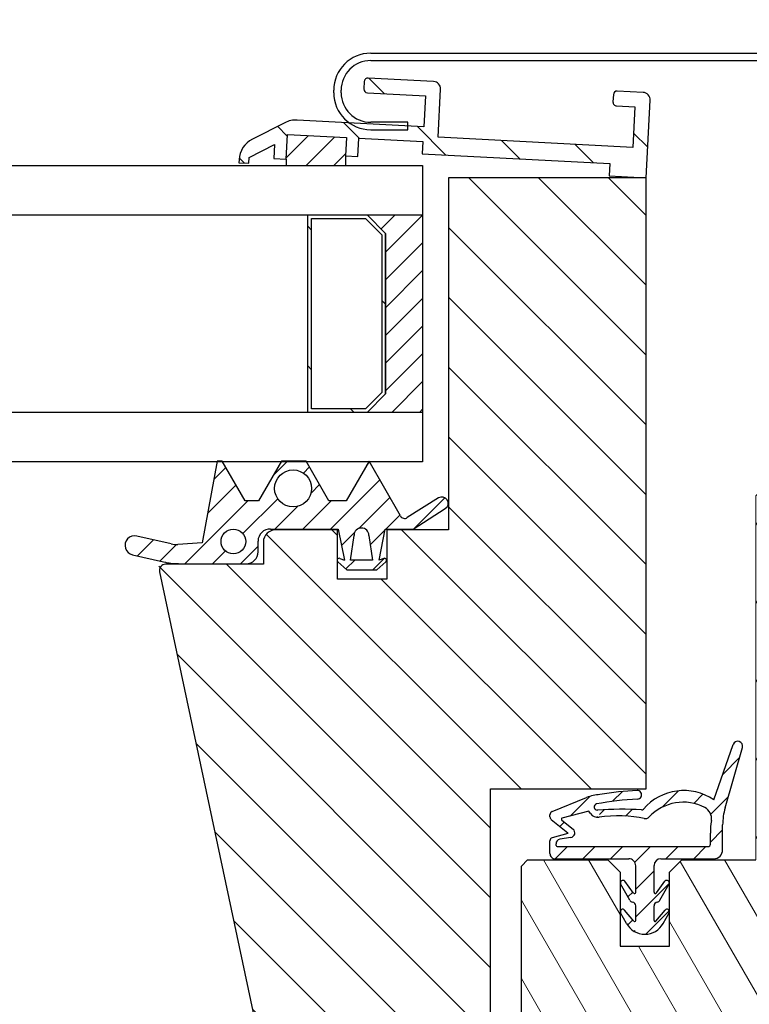
# Model space of a CAD drawing. Units: millimetres. Extents: x 181451 to 185048, y -4821 to -2842.
# Drawn here: x 183834 to 183893, y -3034 to -2954 of the extents above; entities that cross this region are included whole.
import ezdxf

# ---------------------------------------------------------------- set-up
doc = ezdxf.new("R2010")
doc.units = ezdxf.units.MM
for name, color, linetype in [('40', 7, 'Continuous'), ('Domyślne', 7, 'Continuous'), ('DV3_Domyślne', 7, 'Continuous')]:
    doc.layers.add(name, color=color, linetype=linetype)
for name, color, linetype, lineweight in [('CONSTRUCTION', 40, 'Continuous', 20), ('FAKRO TEXT', 80, 'Continuous', 9), ('FAKRO WINDOW', 7, 'Continuous', 20)]:
    doc.layers.add(name, color=color, linetype=linetype, lineweight=lineweight)
doc.styles.get("Standard").update_dxf_attribs({"font": 'arial.ttf'})
doc.dimstyles.new('Kopia FAKRO', dxfattribs={"dimscale": 5, "dimtxt": 4, "dimasz": 1.5, "dimexe": 2, "dimexo": 15, "dimgap": 0.5, "dimtad": 1, "dimdec": 0, "dimrnd": 0.1, "dimzin": 3, "dimdsep": 46, "dimtxsty": 'Standard', "dimblk": 'OBLIQUE', "dimcen": 2, "dimclrd": 3, "dimclre": 3, "dimclrt": 3, "dimadec": 0, "dimazin": 0, "dimtfac": 1, "dimtdec": 0, "dimtix": 1, "dimtmove": 2, "dimatfit": 3, "dimldrblk": 'OBLIQUE', "dimfxl": 2, "dimtolj": 1, "dimarcsym": 0})
pattern_1 = [(135, (257.0236040230337, -299.4330392622796), (-2.82842712474619, -2.828427124746189), [])]
pattern_2 = [(45, (365.4531401024068, -1.852211445337374e-16), (-1.122532015133644, 1.122532015133644), [])]

# ---------------------------------------------------------------- blocks, each defined once
blk = doc.blocks.new('_Oblique')
at = {"color": 0, "linetype": 'ByBlock', "lineweight": -2}
blk.add_line((-0.5, -0.5), (0.5, 0.5), dxfattribs=at)
blk = doc.blocks.new('*D14')
at = {"layer": 'Defpoints', "color": 0, "transparency": 16777216}
for p in [(183926.3179951283, -2939.978366821082), (183319.2194856622, -3031.678415911527), (183926.3179951283, -3031.678415911527)]:
    blk.add_point(p, dxfattribs=at)
at = {"layer": 'FAKRO TEXT', "color": 3, "lineweight": -2, "transparency": 16777216}
for p, q in [((183319.2194856622, -2956.678415911527), (183319.2194856622, -2929.978366821082)), ((183926.3179951283, -2956.678415911527), (183926.3179951283, -2929.978366821082)), ((183319.2194856622, -2939.978366821082), (183926.3179951283, -2939.978366821082))]:
    blk.add_line(p, q, dxfattribs=at)
at = {"layer": 'FAKRO TEXT', "color": 3, "lineweight": -2, "transparency": 16777216, "xscale": 7.5, "yscale": 7.5, "zscale": 7.5, "rotation": 180}
blk.add_blockref('_Oblique', (183319.2194856622, -2939.978366821082), dxfattribs=at)
at = {"layer": 'FAKRO TEXT', "color": 3, "lineweight": -2, "transparency": 16777216, "xscale": 7.5, "yscale": 7.5, "zscale": 7.5}
blk.add_blockref('_Oblique', (183926.3179951283, -2939.978366821082), dxfattribs=at)
at = {"layer": 'FAKRO TEXT', "color": 3, "transparency": 16777216, "insert": (183622.7687403953, -2927.137302701028), "char_height": 20, "attachment_point": 5}
blk.add_mtext('\\A1;S', dxfattribs=at)
blk = doc.blocks.new('*U18')
at = {"layer": 'Domyślne', "linetype": 'Continuous'}
h = blk.add_hatch(dxfattribs=at)
h.set_pattern_fill('ANSI31', scale=0.5, style=0)
h.set_pattern_definition(pattern_2)
edge = h.paths.add_edge_path()
edge.add_line((540.1557916891169, 114.2943362917254), (540.2557916891295, 114.2943362917254))
edge.add_line((540.2557916891291, 114.2943362917254), (540.7649515779516, 111.7821326279113))
edge.add_line((540.764951577952, 111.7821326279113), (540.3904994153849, 111.9265887624661))
edge.add_arc((540.330659287726, 111.7714740954475), 0.1662570323401686, 68.904385791868, 228.513617962002)
edge.add_line((540.2205236435492, 111.6469287595878), (540.9556916891287, 110.996818454626))
edge.add_line((540.9556916891296, 110.9968184546256), (543.3645022553727, 110.9968184546256))
edge.add_line((543.3645022553727, 110.9968184546256), (544.0996703009522, 111.6469287595874))
edge.add_arc((543.9895346567763, 111.7714740954475), 0.1662570323401686, 311.4863820379979, 470.9536077130994)
edge.add_line((543.9300791612576, 111.9267365985038), (543.5556025821774, 111.7833362917258))
edge.add_line((543.5556025821778, 111.7833362917249), (544.0552741680129, 114.2917153029139))
edge.add_line((544.055274168012, 114.2917153029143), (546.3239819777058, 114.2917153029143))
edge.add_line((546.3239819777062, 114.2917153029143), (548.9181242990261, 115.9532691948602))
edge.add_arc((548.6405212752587, 116.3866838171439), 0.5146957097292909, 302.6396516967834, 482.3013191886093)
edge.add_line((548.3654823968844, 116.8217301238697), (545.8416474965937, 115.2261465975998))
edge.add_arc((545.6278987723089, 115.5642464095886), 0.3999999999999949, 209.7411205523586, 302.3013191886109, ccw=False)
edge.add_line((545.2805884901044, 115.3658136303534), (542.7503896891316, 119.794336291729))
edge.add_line((542.7503896891311, 119.794336291729), (540.8835402001695, 116.5943362917269))
edge.add_line((540.8835402001695, 116.5943362917264), (539.4920784624381, 116.5943362917264))
edge.add_line((539.4920784624381, 116.5943362917264), (537.650289689131, 119.7943362917254))
edge.add_line((537.6502896891315, 119.7943362917254), (535.6503896891298, 119.7943362917226))
edge.add_line((535.6503896891298, 119.7943362917226), (533.7971316890893, 116.5943429488234))
edge.add_line((533.7971316890888, 116.5943429488229), (532.7018016891292, 116.5943362917251))
edge.add_line((532.7018016891296, 116.5943362917255), (530.8542537792272, 119.7943362540391))
edge.add_line((530.8542537792272, 119.7943362540386), (530.4503896891314, 119.7897614500876))
edge.add_line((530.4503896891309, 119.7897614500876), (529.2259553243338, 113.1723017337704))
edge.add_line((529.2259553243338, 113.1723017337704), (527.2535932630484, 113.052309932043))
edge.add_arc((527.1380616672767, 114.9513574761263), 1.902558573161178, 257.02384857597417, 273.481389668205, ccw=False)
edge.add_line((526.7108507643478, 113.0973833747089), (523.9337295488921, 113.7373148932193))
edge.add_arc((523.7587603769651, 112.9779983330041), 0.779214893172129, 77.0238485759742, 257.0238485759742)
edge.add_line((523.5837912050382, 112.2186817727893), (526.10461824931, 111.6378080718628))
edge.add_arc((527.3124882246983, 116.8796210426804), 5.379177734419564, 257.0238485759741, 269.9488856202507)
edge.add_line((527.3076893843771, 111.5004454488176), (532.8008523927255, 111.4955449186755))
edge.add_arc((532.8017035482115, 112.4496326799294), 0.954088140918097, 269.9488856202526, 360)
edge.add_line((533.7557916891291, 112.4496326799294), (533.7557916891291, 113.2943597229828))
edge.add_arc((534.7557916891291, 113.2943597229837), 0.9999999999999731, 126.86989764674681, 180, ccw=False)
edge.add_line((534.1557916891169, 114.0943597229739), (534.1557916891169, 114.294336291729))
edge.add_line((534.1557916891169, 114.294336291729), (534.7489461095396, 114.294336291729))
edge.add_line((534.7489461095391, 114.294336291729), (534.7626372692338, 114.2943362917254))
edge.add_line((534.7626372692338, 114.2943362917254), (540.1557916891169, 114.294336291729))
edge = h.paths.add_edge_path()
edge.add_ellipse((536.5951686345578, 117.5943362917255), major_axis=(1.5, 0), ratio=1, start_angle=0, end_angle=360)
edge = h.paths.add_edge_path()
edge.add_arc((542.1321186482245, 113.7833362917249), 0.5999856427310601, 6.296800796153718e-10, 180)
edge.add_line((541.5321330054938, 113.7833362917249), (541.2321186482249, 111.7833362917249))
edge.add_line((541.2321186482249, 111.7833362917249), (543.032118648225, 111.7833362917249))
edge.add_line((543.032118648225, 111.7833362917249), (542.732104290956, 113.7833362917313))
edge = h.paths.add_edge_path()
edge.add_ellipse((531.7557916892673, 113.2943362917254), major_axis=(1.000000000000001, 0), ratio=1, start_angle=0, end_angle=360)
h = blk.add_hatch(dxfattribs=at)
h.set_pattern_fill('ANSI31', scale=0.5, style=0)
h.set_pattern_definition(pattern_2)
edge = h.paths.add_edge_path()
edge.add_arc((572.6044094840662, 96.71759388685587), 0.3971040647339261, 343.947898529843, 520.8357204743544)
edge.add_line((572.2293124440074, 96.8479543439239), (570.6674220285066, 92.35379649170409))
edge.add_arc((568.223021304976, 88.82277433528452), 4.294556131467177, 55.30652561234216, 139.4311921269132)
edge.add_arc((564.8209117358427, 91.73552365234764), 0.1841108693764838, 266.41105816067585, 319.4311921269163, ccw=False)
edge.add_ellipse((563.1851673059799, 91.11530565687508), major_axis=(3.733746375718154, 8.326645623041514e-13), ratio=0.1298255293814538, start_angle=64.21402778556863, end_angle=120.5461085537408)
edge.add_line((561.287559444212, 91.53276986437959), (561.2234083984439, 91.53276986437913))
edge.add_arc((561.2234083984439, 91.78385529479647), 0.2510854304172486, 101.33621695804078, 270, ccw=False)
edge.add_arc((565.3693107318694, 71.10368079896853), 21.342745472628, 92.36644564100419, 101.33621695809848, ccw=False)
edge.add_arc((564.4736739069266, 92.77627961891358), 0.348351893170199, 272.3664456410046, 452.6933766428106)
edge.add_arc((565.5611375659317, 69.65987795518231), 23.49031816850231, 92.69337664281751, 100.0983004586982)
edge.add_arc((561.5568442200073, 89.63404872460615), 3.154321027301408, 92.07918517863625, 112.1749867158472)
edge.add_line((560.3662881773197, 92.55506181127566), (557.5789003642534, 91.4189691935112))
edge.add_arc((557.691258669597, 91.14329961682915), 0.2976879310411938, 112.1749867158452, 180.0594795353159)
edge.add_line((557.3935708989619, 91.14299058295683), (557.3935090834528, 91.00303188526459))
edge.add_arc((557.6911970096133, 91.00297800376165), 0.2976879310367941, 179.9896294662731, 231.1768550866068)
edge.add_line((557.5045709153027, 90.77105386701123), (558.8469698867829, 89.69129016597572))
edge.add_arc((558.831609614357, 89.67219375267223), 0.02450736562662625, -74.27265267597772, 51.18840847182628, ccw=False)
edge.add_line((558.8382525786473, 89.64860388206216), (557.5773212859784, 89.29352259792131))
edge.add_arc((557.645668556638, 89.05081419229191), 0.2521482095312644, 105.7273473239997, 179.9999809821449)
edge.add_line((557.3935203471063, 89.05081427598589), (557.3935200024174, 88.01233673331217))
edge.add_arc((557.8148661302974, 88.01233659345962), 0.421346127880068, 180, 270.0000013862017)
edge.add_line((557.814866140492, 87.59099046557958), (563.7804802811451, 87.59099060991002))
edge.add_arc((563.7804802946702, 87.03195087844415), 0.5590397314657762, 0, 90.00000138619959, ccw=False)
edge.add_line((564.3395200261356, 87.03195087844415), (564.3395200126118, 84.87604093681966))
edge.add_arc((564.2374182058064, 84.87604093768732), 0.1021018068047844, 216.2759050451771, 359.99999951307035, ccw=False)
edge.add_line((564.1551060597357, 84.81562993238185), (563.4562096966087, 85.76790111609398))
edge.add_arc((563.295951729482, 85.65028366394063), 0.1987875274724542, 36.27590504447277, 209.3310570784016)
edge.add_line((563.1226479926471, 85.55290658307695), (563.8587915854081, 84.24277863160387))
edge.add_arc((564.1337526877404, 84.39727564352779), 0.315393301275367, 209.3310570784138, 260.7898413017128)
edge.add_arc((564.0344424784597, 83.78480397433168), 0.3050775386801809, 0, 80.78984130174308, ccw=False)
edge.add_line((564.3395200171398, 83.78480397433168), (564.3395200128233, 82.59142917238205))
edge.add_arc((564.256594424778, 82.59142917268173), 0.08292558804514025, 219.6496429115926, 359.99999979274673, ccw=False)
edge.add_line((564.1927449835356, 82.5385150724278), (563.4456511779134, 83.4400048797861))
edge.add_arc((563.2934770155051, 83.31389322196901), 0.1976388776077827, 39.64964291152122, 208.9154244227314)
edge.add_line((563.1204769086806, 83.21833125787953), (563.5999110117231, 82.35039021216926))
edge.add_arc((565.0837700136634, 83.17004566359947), 1.695191020710928, 208.9154244226809, 331.08457554276)
edge.add_line((566.5676290151094, 82.35039021127432), (567.0441265161993, 83.21301499361789))
edge.add_arc((566.8706269541289, 83.30885284740862), 0.1982094656113926, 331.0845755427533, 500.3503572906114)
edge.add_line((566.7180134609533, 83.43532859195557), (565.976098498982, 82.54008789271074))
edge.add_arc((565.9116820356284, 82.5934719021725), 0.08366201776898198, 180, 320.3503572906844, ccw=False)
edge.add_line((565.8280200178596, 82.5934719021725), (565.8280200857729, 83.780025277812))
edge.add_arc((566.1386712406601, 83.78002526003183), 0.3106511548881392, 98.72091799134182, 179.9999967206463, ccw=False)
edge.add_arc((566.0468806160251, 84.37841848425887), 0.2947412546876568, 278.7209179913377, 330.6689415370473)
edge.add_line((566.3038371806186, 84.23403797613082), (567.0450316108708, 85.55315491900865))
edge.add_arc((566.8717429476327, 85.65052353572673), 0.1987702400465793, 330.6689415370454, 503.7240976447193)
edge.add_line((566.7114989117143, 85.76813075183463), (566.0187680063535, 84.82426013101804))
edge.add_arc((565.9336287259465, 84.88674603692243), 0.1056086431353373, 180, 323.7240976448045, ccw=False)
edge.add_line((565.8280200828111, 84.88674603692243), (565.8280209553726, 87.04674347777473))
edge.add_arc((566.3722680058589, 87.04674325791848), 0.54424705048644, 90.0000992467447, 179.9999768545644, ccw=False)
edge.add_line((566.372267063124, 87.59099030840389), (570.652549510797, 87.59099772263426))
edge.add_arc((570.6525482420219, 88.32346949326939), 0.7324717706363552, 270.0000992467509, 359.9993440231875)
edge.add_line((571.3850200126107, 88.32346110723302), (571.3850431341137, 90.34299060516696))
edge.add_arc((576.3465085496408, 90.34399508076922), 4.961465517208108, 163.9574330035507, 180.011599841381, ccw=False)
edge.add_line((571.5782591193782, 91.7151031907465), (572.9860307193779, 96.60779010282431))
edge = h.paths.add_edge_path()
edge.add_arc((568.1874922587748, 88.39971187762012), 3.775519656272682, 62.31266114536552, 136.7941103919358)
edge.add_arc((565.1175096038377, 91.28321139688887), 0.4362926590183441, 257.1440924981879, 316.7941103919393, ccw=False)
edge.add_ellipse((562.9332223110567, 90.21901640120359), major_axis=(3.193588909684575, 0), ratio=0.2642956487513434, start_angle=49.18920562126848, end_angle=119.1843132035606)
edge.add_arc((561.2691647323053, 91.67940898938832), 0.7313285409105161, 215.2807477671936, 278.39706988908165, ccw=False)
edge.add_line((560.6721580519232, 91.25700579535487), (560.5455200126106, 91.43599060543147))
edge.add_line((560.5455200126115, 91.43599060543193), (558.3707679065841, 90.8785651051353))
edge.add_arc((558.4247344361919, 90.79529404345294), 0.09922931034507035, 122.9465720759308, 231.1726116021783)
edge.add_line((558.3625200126115, 90.71799060543117), (559.270693587402, 89.9870881488423))
edge.add_arc((559.0337906545127, 89.69272741506711), 0.3778508187102002, -80.61597467311861, 51.17272191365578, ccw=False)
edge.add_line((559.0953995664421, 89.31993312437726), (558.1902432368037, 89.17034473746253))
edge.add_arc((558.2488288645699, 88.81584427862481), 0.3593088519598623, 99.38402532689658, 180)
edge.add_line((557.8895200126107, 88.81584427862481), (557.8895200126107, 88.6774385278527))
edge.add_arc((557.9839679350315, 88.6774385278527), 0.09444792242083166, 180, 270)
edge.add_line((557.9839679350315, 88.58299060543186), (570.2024173030276, 88.58299060543186))
edge.add_arc((570.2024173030276, 88.77309538262853), 0.1901047771966297, 270, 359.9993770685804)
edge.add_line((570.3925220802129, 88.77309331577044), (570.3925316570902, 89.6539521624477))
edge.add_arc((577.2597373261868, 89.65387750078389), 6.867205669502465, 171.2897234395212, 179.9993770685725, ccw=False)
edge.add_arc((569.4716821392175, 90.84704702257795), 1.011719200238186, 351.289723439528, 422.3126611453695)
at = {"layer": 'DV3_Domyślne', "linetype": 'Continuous'}
h = blk.add_hatch(dxfattribs=at)
h.set_pattern_fill('LINE', scale=1.259842519685039, angle=135, style=0)
h.set_pattern_definition(pattern_1)
edge = h.paths.add_edge_path()
edge.add_line((536.0237875983174, 144.276882811449), (536.128459510803, 146.2741418809583))
edge.add_line((536.1284595108035, 146.2741418809578), (540.9218812776256, 146.0229292909917))
edge.add_line((540.9218812776252, 146.0229292909921), (540.8433773432606, 144.5249849888605))
edge.add_line((540.8433773432606, 144.5249849888601), (541.842006878015, 144.472649032617))
edge.add_line((541.842006878015, 144.472649032617), (541.9205108123796, 145.9705933347491))
edge.add_line((541.9205108123796, 145.9705933347491), (547.1133843931033, 145.6984463622857))
edge.add_line((547.1133843931037, 145.6984463622853), (547.0610484368607, 144.6998168275309))
edge.add_line((547.0610484368607, 144.6998168275309), (562.2402173651302, 143.904310292638))
edge.add_line((562.2402173651307, 143.9043102926385), (562.1878814088876, 142.9056807578841))
edge.add_line((562.1878814088876, 142.9056807578841), (565.1837700131513, 142.7486728891554))
edge.add_line((565.1837700131508, 142.7486728891549), (565.5134865374815, 149.0400389581105))
edge.add_arc((564.9143088166292, 149.0714405318563), 0.6000000000000008, 356.9999999999999, 446.9999999999999)
edge.add_line((564.945710390375, 149.6706182527091), (562.8485883673937, 149.78052376082))
edge.add_arc((562.8328875805199, 149.4809349003904), 0.3000000000033258, 87.00000000000607, 176.9999999999952)
edge.add_line((562.5332987200908, 149.4966356872642), (562.501897146345, 148.8974579664114))
edge.add_arc((562.8014860067659, 148.8817571795385), 0.2999999999950271, 176.9999999999996, 266.999999999999)
edge.add_line((562.7857852198939, 148.5821683191175), (564.283729522031, 148.5036643847529))
edge.add_line((564.2837295220305, 148.503664384752), (564.1110208664285, 145.208186920057))
edge.add_line((564.1110208664285, 145.2081869200579), (548.3326742173061, 146.0350950286966))
edge.add_line((548.3326742173066, 146.0350950286961), (548.536784446654, 149.9297502142408))
edge.add_arc((547.9376067258007, 149.9611517879862), 0.6000000000000008, 356.9999999999997, 447.0000000000003)
edge.add_line((547.9690082995465, 150.560329508839), (542.676271765349, 150.8377100769267))
edge.add_arc((542.6605709784743, 150.5381212164989), 0.3000000000016536, 86.99999999999987, 177.0000000000107)
edge.add_line((542.360982118047, 150.5538220033718), (542.329580544303, 149.954644282519))
edge.add_arc((542.6291694047285, 149.9389434956461), 0.2999999999983442, 176.9999999999886, 266.9999999996731)
edge.add_line((542.6134686178547, 149.6393546352215), (547.307027431203, 149.3933756408796))
edge.add_line((547.307027431203, 149.3933756408792), (547.1761875405954, 146.8968018039909))
edge.add_line((547.1761875405954, 146.8968018039909), (536.9261525199967, 147.4339833769959))
edge.add_arc((536.8214806075101, 145.4367243074853), 2.000000000000001, 87.00000000000418, 116.9999999999996)
edge.add_line((535.913499608031, 147.2187373558613), (533.3044514257061, 145.8893609080096))
edge.add_arc((534.2124324251853, 144.1073478596331), 2.000000000000003, 117.0000000000003, 177.0000000000058)
edge.add_line((532.2151733556765, 144.2120197721192), (532.2028273881286, 143.9764446777945))
edge.add_line((532.2028273881286, 143.976444677794), (533.0017310159323, 143.9345759128))
edge.add_line((533.0017310159318, 143.9345759128005), (533.0261634548496, 144.4007746194034))
edge.add_line((533.0261634548496, 144.4007746194034), (535.0838548812088, 145.4492207683402))
edge.add_line((535.0838548812097, 145.4492207683402), (535.025158063563, 144.3292187676921))
edge.add_line((535.025158063563, 144.3292187676921), (536.0237875983174, 144.276882811449))
h = blk.add_hatch(dxfattribs=at)
h.set_pattern_fill('ANSI31', scale=0.5, style=0)
h.set_pattern_definition(pattern_2)
h.paths.add_polyline_path([(540.9218812776252, 146.0229292909921), (536.1284595108035, 146.2741418809578), (536.0237875983174, 144.276882811449), (536.0237875983174, 143.7486728891549), (540.8433773432606, 143.7486728891549), (540.8433773432606, 144.5249849888601)])
h = blk.add_hatch(dxfattribs=at)
h.set_pattern_fill('LINE', scale=1.259842519685039, angle=135, style=0)
h.set_pattern_definition(pattern_1)
edge = h.paths.add_edge_path()
edge.add_line((534.1837700131508, 113.2486728891549), (534.1837700131508, 111.4486728891548))
edge.add_line((534.1837700131508, 111.4486728891548), (526.2637435826172, 111.4486728891548))
edge.add_arc((526.2637435826172, 110.4486728891548), 1.000000000000001, 90, 125.4486836778034)
edge.add_line((525.6837700131508, 111.2633081810004), (537.315406445612, 56.54076119833644))
edge.add_arc((538.2935540463458, 56.74867288915448), 1.000000000000001, 192.000000000003, 270)
edge.add_line((538.2935540463458, 55.74867288915448), (550.5837700131509, 55.74867288915448))
edge.add_arc((550.5837700131514, 57.74867288915448), 2.000000000000002, 270, 360)
edge.add_line((552.5837700131514, 57.74867288915448), (552.5837700131514, 93.24867288915448))
edge.add_line((552.5837700131514, 93.24867288915448), (565.1837700131513, 93.24867288915448))
edge.add_line((565.1837700131508, 93.24867288915448), (565.1837700131508, 142.7486728891545))
edge.add_line((565.1837700131508, 142.7486728891549), (549.1837700131508, 142.7486728891549))
edge.add_line((549.1837700131508, 142.7486728891549), (549.1837700131508, 114.2486728891549))
edge.add_line((549.1837700131508, 114.2486728891549), (544.1837700131508, 114.2486728891549))
edge.add_line((544.1837700131508, 114.2486728891549), (544.1837700131508, 110.2486728891549))
edge.add_line((544.1837700131508, 110.2486728891549), (540.1837700131508, 110.2486728891549))
edge.add_line((540.1837700131508, 110.2486728891549), (540.1837700131508, 114.2486728891549))
edge.add_line((540.1837700131508, 114.2486728891549), (535.1837700131508, 114.2486728891549))
edge.add_arc((535.1837700131508, 113.2486728891549), 1.000000000000001, 90, 180)
h = blk.add_hatch(dxfattribs=at)
h.set_pattern_fill('LINE', scale=2.519685039370079, angle=135, style=0)
h.set_pattern_definition([(135, (257.0236040230337, -299.4330392622796), (-5.656854249492381, -5.656854249492379), [])])
h.paths.add_polyline_path([(544.0837700131477, 125.2486728891549), (544.0837700131477, 138.2486728891549), (542.5837700131477, 139.7486728891549), (537.7837700131475, 139.7486728891549), (537.7837700131475, 123.7486728891549), (542.5837700131477, 123.7486728891549)])
h.paths.add_polyline_path([(542.4595059444363, 139.4486728891548), (538.0837700131477, 139.4486728891548), (538.0837700131477, 124.0486728891551), (542.4595059444363, 124.0486728891551), (543.7837700131475, 125.3729369578673), (543.7837700131475, 138.1244088204435)])
h = blk.add_hatch(dxfattribs=at)
h.set_pattern_fill('ANSI31', scale=0.5, style=0)
h.set_pattern_definition(pattern_2)
h.paths.add_polyline_path([(542.5837700131468, 139.7486728891549), (544.0837700131468, 138.2486728891549), (544.0837700131468, 125.2486728891549), (542.5837700131468, 123.7486728891549), (547.0837700131477, 123.7486728891549), (547.0837700131468, 139.7486728891549)])
at = {"layer": 'FAKRO WINDOW'}
h = blk.add_hatch(dxfattribs=at)
h.set_pattern_fill('ANSI31', color=256, angle=75.00000000000001, style=0)
h.set_pattern_definition([(120, (-1911.050088397015, -1986.700731529823), (-2.749630657015592, -1.587499999999999), [])])
h.paths.add_polyline_path([(583.8751332143346, 117.916771867127), (583.0832704253397, 118), (575.0832704253397, 118), (574.0832704253397, 117.0000000000009), (574.0832704253397, 87.5), (568.0832704253397, 87.5), (567.0832704253397, 86.5), (567.0832704253397, 80.5), (563.0832704253397, 80.5), (563.0832704253397, 86.5), (562.0832704253397, 87.5), (555.5832704253397, 87.5), (555.0832704253397, 87.00000000000091), (555.0832704253397, 43), (558.0832704253397, 42.5), (558.0832704253397, 33.5), (555.0883723244641, 33.00085032204697), (555.0881127876754, 31.42381774322712), (563.026853541838, 31.4238042330644), (563.5230454485808, 30.92764774356965), (563.5230142582076, 26.36308216159978), (563.026853541838, 25.86690417150294), (555.0883723244641, 25.86690417150294), (555.0832704253397, 2), (555.6690568629664, 0.5857864376266659), (557.0832704253397, -1.852211445337374e-16), (560.0832704253397, -1.852211445337374e-16), (560.7903772065264, 0.2928932188133329), (561.0832704253397, 0.9999999999999998), (561.0832704253397, 10), (573.5832704253397, 10), (574.3767418385277, 5.5), (576.883270425339, 5.5), (576.883270425339, -1.852211445337374e-16), (577.883270425339, -1), (600.035015448353, -1), (587.2607317548371, 112.4127103999672), (584.222238677722, 114.8362108795936)])
at = {"layer": '40', "color": 7, "linetype": 'Continuous'}
for p, q in [((570.6674220285066, 92.35379649170409), (572.2293124440074, 96.8479543439239)), ((571.5782591193782, 91.7151031907465), (572.9860307193775, 96.60779010282431)), ((557.5789003642539, 91.4189691935112), (560.3662881773197, 92.55506181127566)), ((557.3935090834528, 91.00303188526459), (557.3935708989619, 91.14299058295683)), ((560.5455200126115, 91.43599060543193), (558.3707679065836, 90.87856510513484)), ((560.6721580519232, 91.25700579535487), (560.5455200126115, 91.43599060543193)), ((557.5045709153027, 90.77105386701123), (558.8469698867829, 89.69129016597572)), ((558.3625200126115, 90.71799060543117), (559.2706935874011, 89.9870881488423)), ((571.3850200126107, 88.32346110723302), (571.3850431341133, 90.34299060516742)), ((558.8382525786473, 89.64860388206216), (557.5773212859784, 89.29352259792131)), ((570.3925220802129, 88.77309331577044), (570.3925316570902, 89.65395216244815)), ((557.3935200024179, 88.01233673331171), (557.3935203471063, 89.05081427598589)), ((557.8895200126107, 88.6774385278527), (557.8895200126107, 88.81584427862481)), ((557.9839679350315, 88.58299060543186), (570.2024173030276, 88.58299060543186)), ((559.0953995664421, 89.31993312437726), (558.1902432368041, 89.17034473746207)), ((557.814866140492, 87.59099046557958), (563.7804802811442, 87.59099060991002)), ((564.3395200126114, 84.87604093681966), (564.3395200261356, 87.03195087493759)), ((565.8280200828111, 84.88674603692243), (565.8280209553731, 87.04674347777473)), ((566.372267063124, 87.59099030840389), (570.652549510797, 87.59099772263426)), ((563.8587915854076, 84.24277863160387), (563.1226479926471, 85.55290658307695)), ((564.1551060597375, 84.81562993238276), (563.4562096966091, 85.76790111609398)), ((566.0187680063535, 84.82426013101849), (566.7114989117143, 85.76813075183463)), ((566.3038371806186, 84.23403797613082), (567.0450316108708, 85.55315491900865)), ((564.3395200128233, 82.59142917238205), (564.3395200171398, 83.78480397322846)), ((565.8280200178596, 82.59347190696099), (565.8280200857724, 83.780025277812)), ((563.5999110117226, 82.35039021216926), (563.1204769086806, 83.21833125787953)), ((564.1927449835356, 82.5385150724278), (563.4456511779143, 83.4400048797861)), ((565.9760984989815, 82.54008789271074), (566.7180134609533, 83.43532859195557)), ((566.5676290151094, 82.35039021127432), (567.0441265161988, 83.21301499361743)), ((564.30152001261, 81.70475322445736), (564.2220200126093, 81.75375322445734))]:
    blk.add_line(p, q, dxfattribs=at)
for centre, radius, start, end in [((561.5568442200073, 89.63404872460615), 3.154321027301408, 92.0791851786425, 112.1749867158383), ((565.5611375659317, 69.65987795518231), 23.49031816850231, 92.69337664282124, 100.098300458697), ((564.4736739069266, 92.77627961891358), 0.348351893170199, 272.3664456409967, 92.69337664282124), ((568.223021304976, 88.82277433528452), 4.294556131467177, 55.30652561233977, 139.4311921269075), ((565.3693107318694, 71.10368079896853), 21.342745472628, 92.36644564099672, 101.3362169581026), ((568.1874922587748, 88.39971187762012), 3.775519656272682, 62.3126611453497, 136.7941103919529), ((557.6911970096133, 91.00297800376165), 0.2976879310367941, 179.9896294662682, 231.1768550866188), ((557.691258669597, 91.14329961682915), 0.2976879310411938, 112.1749867158383, 180.0594795353146), ((576.3465085496408, 90.34399508076922), 4.961465517208108, 163.957433003552, 180.0115998413856), ((558.4247344361919, 90.79529404345294), 0.09922931034507035, 122.9465720759343, 231.1726116021766), ((577.2597373261868, 89.65387750078389), 6.867205669502465, 171.2897234395234, 179.9993770685691)]:
    blk.add_arc(centre, radius, start, end, dxfattribs=at)
for centre, major_axis, ratio, start_param, end_param in [((563.1851673059799, 91.11530565687508), (3.733746375717819, 8.317740396305825e-13), 0.1298255293814676, 1.120746210825236, 2.103926494729346), ((562.9332223110567, 90.21901640120359), (3.193588909684511, 6.577623611496612e-15), 0.2642956487513507, 0.8585135945316202, 2.080158682130294)]:
    blk.add_ellipse(centre, major_axis=major_axis, ratio=ratio, start_param=start_param, end_param=end_param, dxfattribs=at)
at = {"layer": 'Domyślne', "color": 7, "linetype": 'Continuous'}
for p, q in [((530.4503897644189, 119.7897614368126), (529.2259553243338, 113.1723017337704)), ((530.8542537792272, 119.7943362540386), (530.4503896891309, 119.7897614500876)), ((532.7018016891296, 116.5943362917255), (530.8542537792272, 119.7943362540386)), ((535.6503896891307, 119.7943362917254), (533.7971316890888, 116.5943429488229)), ((537.6502896891315, 119.7943362917254), (535.6503896891307, 119.7943362917254)), ((539.4920784624381, 116.5943362917264), (537.6502896891315, 119.7943362917254)), ((542.7503896891311, 119.794336291729), (540.8835402001695, 116.5943362917264)), ((545.2805884901044, 115.3658136303534), (542.7503896891311, 119.794336291729)), ((533.7971316890888, 116.5943429488229), (532.7018016891296, 116.5943362917255)), ((540.8835402001695, 116.5943362917264), (539.4920784624381, 116.5943362917264)), ((548.3654823968844, 116.8217301238697), (545.8416474965942, 115.2261465976003)), ((546.3239819777062, 114.2917153029143), (548.9181242990261, 115.9532691948602)), ((534.7626372692338, 114.2943362917254), (540.2557916891291, 114.2943362917254)), ((540.2557916891291, 114.2943362917254), (540.764951577952, 111.7821326279113)), ((543.5556025821778, 111.7833362917249), (544.055274168012, 114.2917153029143)), ((544.055274168012, 114.2917153029143), (546.3239819777062, 114.2917153029143)), ((526.7108507643478, 113.0973833747089), (523.9337295488912, 113.7373148932188)), ((533.7557885214845, 112.447174140812), (533.7580612106448, 113.3291363441108)), ((541.2321186482249, 111.7833362917249), (541.5321330054938, 113.7833362917249)), ((542.732104290956, 113.7833362917322), (543.032118648225, 111.7833362917249)), ((529.2259553243338, 113.1723017337704), (527.2535932630489, 113.052309932043)), ((523.5837912050382, 112.2186817727893), (526.10461824931, 111.6378080718628)), ((540.3904994153853, 111.9265887624665), (540.764951577952, 111.7821326279113)), ((543.032118648225, 111.7833362917249), (541.2321186482249, 111.7833362917249)), ((543.9300791612576, 111.9267365985038), (543.5556025821778, 111.7833362917249)), ((527.3076893843771, 111.5004454488176), (532.8008523927246, 111.4955449186759)), ((540.9556916891296, 110.9968184546256), (540.2205236435492, 111.6469287595869)), ((540.9556916891296, 110.9968184546256), (543.3645022553727, 110.9968184546256)), ((543.3645022553727, 110.9968184546256), (544.0996703009522, 111.6469287595878)), ((561.2875594442065, 91.53276986437913), (561.2234083984439, 91.53276986437913))]:
    blk.add_line(p, q, dxfattribs=at)
for centre, radius in [((536.5951686345578, 117.5943362917255), 1.5), ((531.7557916892673, 113.2943362917254), 1.000000000000001)]:
    blk.add_circle(centre, radius, dxfattribs=at)
for centre, radius, start, end in [((548.6405212752587, 116.3866838171439), 0.5146957097292909, 302.639651696773, 122.301319188619), ((545.6278987723089, 115.5642464095886), 0.3999999999999949, 209.741120552359, 302.3013191886189), ((534.726430403928, 113.3266409966222), 0.968372408352997, 87.85724561626695, 179.852357381842), ((542.1321186482245, 113.7833362917249), 0.5999856427310601, 6.253224948131791e-10, 180), ((523.7587603769651, 112.9779983330041), 0.779214893172129, 77.02384857598078, 257.0238485759808), ((527.1380616672767, 114.9513574761263), 1.902558573161178, 257.0238485759808, 273.4813896682018), ((532.8017035482115, 112.4496326799294), 0.954088140918097, 269.9488856202506, 359.8523573818291), ((540.330659287726, 111.7714740954475), 0.1662570323401686, 68.90438579185789, 228.5136179619912), ((543.9895346567763, 111.7714740954475), 0.1662570323401686, 311.4863820380087, 110.9536077131071), ((527.3124882246983, 116.8796210426804), 5.379177734419564, 257.0238485759808, 269.9488856202506), ((572.6044094840662, 96.71759388685587), 0.3971040647339261, 343.9478985298479, 160.835720474357), ((561.2234083984439, 91.78385529479647), 0.2510854304172486, 101.336216958049, 270), ((569.4716821392175, 90.84704702257795), 1.011719200238186, 351.2897234395234, 62.31266114537883), ((561.2691647323053, 91.67940898938832), 0.7313285409105161, 215.2807477671932, 278.3970698890847), ((564.8209117358427, 91.73552365234764), 0.1841108693764838, 266.4110581606835, 319.4311921269075), ((565.1175096038377, 91.28321139688887), 0.4362926590183441, 257.1440924981855, 316.794110391953), ((558.831609614357, 89.67219375267223), 0.02450736562662625, 285.7273473240118, 51.18840847181526), ((559.0337906545127, 89.69272741506711), 0.3778508187102002, 279.3840253268816, 51.17272191367141), ((557.645668556638, 89.05081419229191), 0.2521482095312644, 105.7273473240118, 179.9999809821451), ((558.2488288645699, 88.81584427862481), 0.3593088519598623, 99.38402532690733, 180), ((557.9839679350315, 88.6774385278527), 0.09444792242083166, 180, 270), ((570.2024173030276, 88.77309538262853), 0.1901047771966297, 270, 359.9993770685821), ((557.8148661302974, 88.01233659345962), 0.421346127880068, 180, 270.0000013862097), ((570.6525482420219, 88.32346949326939), 0.7324717706363552, 270.000099246757, 359.9993440231934), ((563.7804802946702, 87.03195087844415), 0.5590397314657762, 0, 90.00000138620968), ((566.3722680058589, 87.04674325791848), 0.54424705048644, 90.00009924675702, 179.9999768545607), ((563.295951729482, 85.65028366394063), 0.1987875274724542, 36.27590504447223, 209.3310570783992), ((566.8717429476327, 85.65052353572673), 0.1987702400465793, 330.6689415370462, 143.7240976447362), ((564.2374182058064, 84.87604093768732), 0.1021018068047844, 216.2759050451705, 359.9999995130692), ((565.9336287259465, 84.88674603692243), 0.1056086431353373, 180, 323.7240976448196), ((564.1337526877404, 84.39727564352779), 0.315393301275367, 209.3310570784106, 260.7898413017153), ((564.0344424784597, 83.78480397433168), 0.3050775386801809, 0, 80.78984130174102), ((566.1386712406601, 83.78002526003183), 0.3106511548881392, 98.72091799134874, 179.9999967206395), ((566.0468806160251, 84.37841848425887), 0.2947412546876568, 278.7209179913488, 330.6689415370462), ((563.2934770155051, 83.31389322196901), 0.1976388776077827, 39.64964291152242, 208.9154244227452), ((566.8706269541289, 83.30885284740862), 0.1982094656113926, 331.0845755427587, 140.3503572906008), ((565.0837700136634, 83.17004566359947), 1.695191020710928, 208.915424422687, 331.0845755427587), ((564.256594424778, 82.59142917268173), 0.08292558804514025, 219.6496429115958, 359.9999997927447), ((565.9116820356284, 82.5934719021725), 0.08366201776898198, 180, 320.3503572906841)]:
    blk.add_arc(centre, radius, start, end, dxfattribs=at)
at = {"layer": 'DV3_Domyślne', "color": 7, "linetype": 'Continuous'}
for p, q in [((542.882708197786, 152.8486728891562), (579.2105737574519, 152.8486728891562)), ((542.882708197786, 152.2486728891531), (579.210573757451, 152.2486728891531)), ((547.9690082995465, 150.560329508839), (542.676271765349, 150.8377100769262)), ((542.360982118047, 150.5538220033718), (542.3295805443021, 149.954644282519)), ((539.882708197786, 149.6486728891537), (539.882708197786, 149.8486728891562)), ((540.4827081977854, 149.6486728891537), (540.4827081977854, 149.8486728891535)), ((542.6134686178547, 149.6393546352215), (547.307027431203, 149.3933756408792)), ((547.307027431203, 149.3933756408792), (547.1761875405954, 146.8968018039909)), ((548.3326742173066, 146.0350950286961), (548.5367844466535, 149.9297502142404)), ((562.5332987200908, 149.4966356872642), (562.501897146345, 148.8974579664114)), ((564.945710390375, 149.6706182527091), (562.8485883673928, 149.7805237608195)), ((562.7857852198939, 148.5821683191175), (564.2837295220305, 148.5036643847529)), ((564.2837295220305, 148.5036643847529), (564.1110208664285, 145.2081869200579)), ((565.1837700131508, 142.7486728891549), (565.513486537482, 149.0400389581105)), ((535.9134996080319, 147.2187373558622), (533.3044514257061, 145.8893609080101)), ((547.1761875405954, 146.8968018039909), (536.9261525199962, 147.4339833769959)), ((545.882708197786, 147.2486728891531), (542.882708197786, 147.2486728891531)), ((545.882708197786, 146.6486728891537), (545.882708197786, 147.2486728891531)), ((536.0237875983174, 144.276882811449), (536.1284595108035, 146.2741418809578)), ((536.1284595108035, 146.2741418809578), (540.9218812776252, 146.0229292909921)), ((540.9218812776252, 146.0229292909921), (540.8433773432606, 144.5249849888601)), ((541.842006878015, 144.472649032617), (541.9205108123796, 145.9705933347491)), ((541.9205108123796, 145.9705933347491), (547.1133843931037, 145.6984463622853)), ((542.882708197786, 146.6486728891537), (545.882708197786, 146.6486728891537)), ((564.1110208664285, 145.2081869200579), (548.3326742173066, 146.0350950286961)), ((533.0261634548496, 144.4007746194034), (535.0838548812097, 145.4492207683402)), ((535.0838548812097, 145.4492207683402), (535.025158063563, 144.3292187676921)), ((547.1133843931037, 145.6984463622862), (547.0610484368607, 144.6998168275309)), ((533.0017310159318, 143.9345759128005), (533.0261634548496, 144.4007746194034)), ((540.8433773432606, 144.5249849888601), (541.842006878015, 144.472649032617)), ((540.8433773432606, 144.5249849888601), (540.8433773432606, 143.7486728891549)), ((547.0610484368607, 144.6998168275309), (562.2402173651307, 143.9043102926385)), ((532.2151733556765, 144.2120197721192), (532.2028273881286, 143.976444677794)), ((532.2028273881286, 143.976444677794), (533.0017310159318, 143.9345759128005)), ((535.025158063563, 144.3292187676921), (536.0237875983174, 144.276882811449)), ((536.0237875983174, 144.276882811449), (536.0237875983174, 143.7486728891549)), ((547.0837700131477, 143.7486728891549), (547.0837700131477, 139.7486728891549)), ((562.2402173651307, 143.9043102926385), (562.1878814088876, 142.9056807578841)), ((562.1878814088876, 142.9056807578841), (565.1837700131508, 142.7486728891549)), ((549.1837700131508, 142.7486728891549), (549.1837700131508, 114.2486728891549)), ((565.1837700131508, 142.7486728891549), (549.1837700131508, 142.7486728891549)), ((565.1837700131508, 93.24867288915448), (565.1837700131508, 142.7486728891549)), ((537.7837700131475, 123.7486728891549), (537.7837700131475, 139.7486728891549)), ((537.7837700131475, 139.7486728891549), (542.5837700131477, 139.7486728891549)), ((542.5837700131477, 139.7486728891549), (544.0837700131477, 138.2486728891549)), ((542.5837700131468, 139.7486728891549), (547.0837700131468, 139.7486728891549)), ((544.0837700131468, 138.2486728891549), (542.5837700131468, 139.7486728891549)), ((547.0837700131468, 139.7486728891549), (547.0837700131477, 123.7486728891549)), ((538.0837700131477, 139.4486728891557), (542.4595059444363, 139.4486728891557)), ((538.0837700131477, 124.0486728891551), (538.0837700131477, 139.4486728891548)), ((542.4595059444363, 139.4486728891557), (543.7837700131475, 138.1244088204435)), ((543.7837700131475, 138.1244088204435), (543.7837700131475, 125.3729369578673)), ((544.0837700131477, 138.2486728891549), (544.0837700131477, 125.2486728891549)), ((544.0837700131468, 125.2486728891549), (544.0837700131468, 138.2486728891549)), ((543.7837700131475, 125.3729369578673), (542.4595059444363, 124.0486728891551)), ((544.0837700131477, 125.2486728891549), (542.5837700131477, 123.7486728891549)), ((542.5837700131468, 123.7486728891549), (544.0837700131468, 125.2486728891549)), ((542.5837700131477, 123.7486728891549), (537.7837700131475, 123.7486728891549)), ((542.4595059444363, 124.0486728891551), (538.0837700131477, 124.0486728891551)), ((547.0837700131477, 123.7486728891549), (542.5837700131468, 123.7486728891549)), ((547.0837700131477, 123.7486728891549), (547.0837700131477, 119.7486728891549)), ((540.1837700131508, 114.2486728891549), (535.2111132460503, 114.2486728891549)), ((540.1837700131508, 110.2486728891549), (540.1837700131508, 114.2486728891549)), ((544.1837700131508, 114.2486728891549), (544.1837700131508, 110.2486728891549)), ((549.1837700131508, 114.2486728891549), (544.1837700131508, 114.2486728891549)), ((534.1837700131508, 113.2486728891549), (534.1837700131508, 111.4486728891548)), ((534.1837700131508, 111.4486728891548), (526.2637435826172, 111.4486728891548)), ((525.773144635048, 110.8428336438014), (537.315406445612, 56.5407611983369)), ((544.1837700131508, 110.2486728891549), (540.1837700131508, 110.2486728891549)), ((552.5837700131514, 93.24867288915448), (565.1837700131508, 93.24867288915448)), ((552.5837700131514, 57.74867288915448), (552.5837700131514, 93.24867288915448)), ((555.0837700131523, 87), (555.5837700131523, 87.5)), ((555.0837700131523, 43.5), (555.0837700131523, 87)), ((555.5837700131523, 87.5), (562.0837700131523, 87.5)), ((563.0837700131523, 86.5), (562.0837700131523, 87.5)), ((568.0837700131523, 87.5), (567.0837700131523, 86.5)), ((568.0837700131523, 87.5), (574.0837700131523, 87.5)), ((563.0837700131523, 86.5), (563.0837700131523, 80.5)), ((567.0837700131523, 80.5), (567.0837700131523, 86.5)), ((563.0837700131523, 80.5), (567.0837700131523, 80.5))]:
    blk.add_line(p, q, dxfattribs=at)
for points in [[(59.99999999999545, 143.7486728891558), (90.48156408869818, 143.7486728891558), (547.0837700131477, 143.7486728891549)], [(59.99999999999636, 139.7486728891558), (90.48156408869818, 139.7486728891558), (547.0837700131477, 139.7486728891549)], [(547.0837700131477, 123.7486728891549), (90.48156408869818, 123.7486728891558), (59.99999999999636, 123.7486728891558)], [(547.0837700131477, 119.7486728891549), (90.48156408869818, 119.7486728891558), (59.99999999999636, 119.7486728891558)]]:
    blk.add_lwpolyline(points, dxfattribs=at)
for centre, radius, start, end in [((542.882708197786, 149.8486728891562), 3.000000000000003, 90, 180), ((542.882708197786, 149.8486728891535), 2.400000000000013, 90, 180), ((542.6605709784743, 150.5381212164989), 0.3000000000016533, 86.99999999970768, 177.0000000000069), ((542.6291694047285, 149.9389434956461), 0.2999999999999863, 177.0000000000069, 266.999999999681), ((547.9376067258007, 149.9611517879862), 0.5999999999999726, 357.0000000000069, 86.99999999999459), ((542.882708197786, 149.6486728891537), 3.000000000000003, 180, 270), ((542.882708197786, 149.6486728891537), 2.400000000000013, 180, 270), ((562.8328875805199, 149.4809349003913), 0.300000000002499, 87.00000000002059, 176.9999999999939), ((564.9143088166292, 149.0714405318563), 0.600000000000028, 356.9999999999939, 86.99999999999459), ((562.8014860067659, 148.8817571795385), 0.2999999999950387, 176.9999999999939, 266.9999999999945), ((536.8214806075101, 145.4367243074853), 2.000000000001648, 86.99999999999459, 117.0000000000047), ((534.2124324251853, 144.1073478596331), 2.000000000000006, 117.0000000000047, 177.0000000000069), ((535.2111132460503, 113.2209558300624), 1.027717059092006, 90, 178.4545716440329), ((526.2637435826172, 110.9471136692559), 0.5015592198984452, 90, 192.000000000003)]:
    blk.add_arc(centre, radius, start, end, dxfattribs=at)
at = {"layer": 'FAKRO WINDOW'}
blk.add_lwpolyline([(583.8751332143346, 117.916771867127), (583.0832704253397, 118), (575.0832704253397, 118), (574.0832704253397, 117.0000000000009), (574.0832704253397, 87.5), (568.0832704253397, 87.5), (567.0832704253397, 86.5), (567.0832704253397, 80.5), (563.0832704253397, 80.5), (563.0832704253397, 86.5), (562.0832704253397, 87.5), (555.5832704253397, 87.5), (555.0832704253397, 87.00000000000091), (555.0832704253397, 43)], dxfattribs=at)

msp = doc.modelspace()

# ---------------------------------------------------------------- block references
at = {"layer": 'CONSTRUCTION'}
msp.add_blockref('*U18', (183319.2194856622, -3109.401020399947), dxfattribs=at)

# ---------------------------------------------------------------- dimensions: what is measured, and where the dimension line sits
at = {"layer": 'FAKRO TEXT'}
dim = msp.add_linear_dim(base=(183926.3179951283, -2939.978366821082), p1=(183319.2194856622, -3031.678415911527), p2=(183926.3179951283, -3031.678415911527), text='S', dimstyle='Kopia FAKRO', dxfattribs=at)
dim.commit()
dim.dimension.update_dxf_attribs({"geometry": '*D14', "text_midpoint": (183622.7687403953, -2927.137302701028)})

doc.saveas('drawing.dxf')
